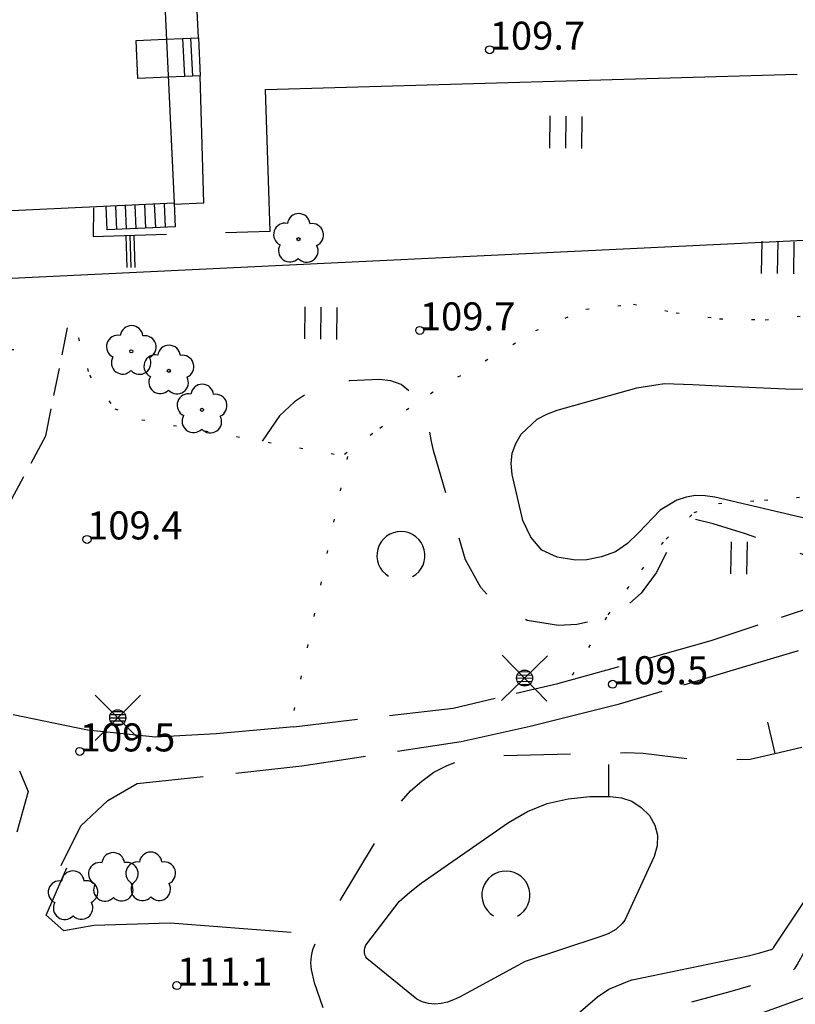
# Model space of a CAD drawing. Units: metres. Extents: x 25491138 to 25491867, y 6723581 to 6724221.
# Drawn here: x 25491391 to 25491439, y 6724007 to 6724068 of the extents above; entities that cross this region are included whole.
import ezdxf

# ---------------------------------------------------------------- set-up
doc = ezdxf.new("R2010")
doc.units = ezdxf.units.M
for name, pattern in [('Apukayra(1)', [7, 4, -3]), ('Johtokayra(1)', [1, 1]), ('Korkeuskayra', [1, 1]), ('kuviorajaepävarma(1)', [2, 0.2, -1.8]), ('liikerakennus(10)', [1, 1]), ('tilanraja(1)', [6, 4, -2]), ('tontin-yleisenalueenraja(1)', [1, 1]), ('viivat-1', [1, 1]), ('viivat-3(1)', [4, 2, -2]), ('viivat-5(1)', [3, 2, -1])]:
    doc.linetypes.add(name, pattern=pattern)
doc.layers.get('0').update_dxf_attribs({"lineweight": 25})
for name, color, linetype in [('102_41_maanpinnan kork.lukema', 7, 'Continuous'), ('103_119_niitty', 7, 'Continuous'), ('103_123_lehtimetsä', 7, 'Continuous'), ('103_139_nurmikko', 7, 'Continuous'), ('103_143_lehtipuu', 7, 'Continuous'), ('103_144_puisto (lehtipuu)', 7, 'Continuous'), ('103_160_valaisinpylväs', 7, 'Continuous'), ('103_165_korkeuskäyrän viettoviiva', 7, 'Continuous'), ('201_501_asuinrakennus', 7, 'Continuous'), ('201_507_portaat', 7, 'Continuous'), ('201_512_sisennys', 7, 'Continuous'), ('202_603_kevytväylä  päällystämätön', 7, 'Continuous'), ('202_630_päällystetty piha- parkkial.', 7, 'Continuous'), ('202_701_tukimuuri', 7, 'Continuous'), ('202_703_puu- tai rauta-aita', 7, 'Continuous'), ('202_706_polku  polkutie', 7, 'Continuous'), ('202_709_kuvioraja  epävarma', 7, 'Continuous'), ('204_301_tontin raja', 7, 'Continuous'), ('205_900_johtokäyrä', 7, 'Continuous'), ('205_901_korkeuskäyrä', 7, 'Continuous'), ('205_902_apukäyrä', 7, 'Continuous')]:
    doc.layers.add(name, color=color, linetype=linetype)
doc.styles.add('BASEPOINT_0', font='txt.shx', dxfattribs={"height": 0.2})

# ---------------------------------------------------------------- blocks, each defined once
blk = doc.blocks.new('21_16351666421899', base_point=(25491407.68, 6724011.085))
at = {"color": 21}
blk.add_line((25491407.68, 6724011.085), (25491400.129, 6724011.68), dxfattribs=at)
blk = doc.blocks.new('xcsymlib_symbolit_1_178')
at = {"color": 0}
blk.add_line((0, 0), (1, 0), dxfattribs=at)
blk = doc.blocks.new('23_16351666421939', base_point=(25491395.329, 6724054.501))
at = {"color": 13}
blk.add_line((25491395.329, 6724054.501), (25491399.914, 6724054.652), dxfattribs=at)
at = {"color": 13, "xscale": 2, "yscale": 2, "rotation": 271.8782668943942}
for p in [(25491397.876, 6724054.585), (25491397.367, 6724054.568), (25491397.621, 6724054.577)]:
    blk.add_blockref('xcsymlib_symbolit_1_178', p, dxfattribs=at)
blk = doc.blocks.new('23_16351666421940', base_point=(25491395.361176, 6724056.28904))
at = {"color": 13}
blk.add_line((25491395.361176, 6724056.28904), (25491395.329009, 6724054.501345), dxfattribs=at)
blk = doc.blocks.new('21_16351666421965', base_point=(25491400.129, 6724011.68))
at = {"color": 21}
blk.add_line((25491400.129, 6724011.68), (25491395.376, 6724011.521), dxfattribs=at)
blk = doc.blocks.new('21_16351666421966', base_point=(25491395.376, 6724011.521))
at = {"color": 21}
blk.add_line((25491395.376, 6724011.521), (25491393.493, 6724011.205), dxfattribs=at)
blk = doc.blocks.new('21_16351666421967', base_point=(25491393.493, 6724011.205))
at = {"color": 21}
blk.add_line((25491393.493, 6724011.205), (25491392.408, 6724012.17), dxfattribs=at)
blk = doc.blocks.new('21_16351666421968', base_point=(25491392.408, 6724012.17))
at = {"color": 21}
blk.add_line((25491392.408, 6724012.17), (25491393.683, 6724015.137), dxfattribs=at)
blk = doc.blocks.new('xcsymlib_symbolit_1_125')
at = {"color": 0}
for p, q in [((-0.2, 0.2), (-0.2, -0.2)), ((0, 0.2), (0, -0.2)), ((0.2, 0.2), (0.2, -0.2))]:
    blk.add_line(p, q, dxfattribs=at)
blk = doc.blocks.new('xc_79_symbolit-79')
at = {"color": 93, "xscale": 5, "yscale": 5}
blk.add_blockref('xcsymlib_symbolit_1_125', (0, 0), dxfattribs=at)
blk = doc.blocks.new('xcsymlib_symbolit_1_119')
at = {"color": 0}
blk.add_circle((0, 0), 0.02, dxfattribs=at)
for centre, start, end in [((0, 0.178), 6.5341, 173.4659), ((-0.169, 0.055), 78.5357, 245.4676), ((0.169, 0.055), 294.5324, 101.4643), ((-0.105, -0.144), 150.5455, 317.4774), ((0.105, -0.144), 222.5226, 29.4545)]:
    blk.add_arc(centre, 0.142, start, end, dxfattribs=at)
blk = doc.blocks.new('xc_82_symbolit-82')
at = {"color": 93, "xscale": 5, "yscale": 5}
blk.add_blockref('xcsymlib_symbolit_1_119', (0, 0), dxfattribs=at)
blk = doc.blocks.new('xcsymlib_symbolit_1_133')
at = {"color": 0}
blk.add_line((0, 0.4), (0, 0), dxfattribs=at)
blk = doc.blocks.new('xc_88_symbolit-88')
at = {"color": 91, "xscale": 5, "yscale": 5}
blk.add_blockref('xcsymlib_symbolit_1_133', (0, 0), dxfattribs=at)
blk = doc.blocks.new('xcsymlib_symbolit_1_103')
at = {"color": 0}
for p, q in [((-0.0997, 0.2002), (-0.0997, -0.1998)), ((0.1003, 0.2002), (0.1003, -0.1998))]:
    blk.add_line(p, q, dxfattribs=at)
blk = doc.blocks.new('xc_55_symbolit-55')
at = {"color": 93, "xscale": 5, "yscale": 5}
blk.add_blockref('xcsymlib_symbolit_1_103', (0, 0), dxfattribs=at)
blk = doc.blocks.new('xcsymlib_symbolit_1_155')
at = {"color": 0}
for p, q in [((-0.2828, -0.2828), (0.2828, 0.2828)), ((-0.2828, 0.2828), (0.2828, -0.2828)), ((-0.1, 0), (0.1, 0)), ((-0.0917, 0.04), (0.0917, 0.04)), ((-0.06, 0.08), (0.06, 0.08)), ((-0.0917, -0.04), (0.0916, -0.04)), ((-0.06, -0.08), (0.06, -0.08))]:
    blk.add_line(p, q, dxfattribs=at)
blk.add_circle((0, 0), 0.1, dxfattribs=at)
blk = doc.blocks.new('xc_98_symbolit-98')
at = {"color": 6, "xscale": 5, "yscale": 5}
blk.add_blockref('xcsymlib_symbolit_1_155', (0, 0), dxfattribs=at)
blk = doc.blocks.new('xcsymlib_symbolit_1_109')
at = {"color": 0}
blk.add_arc((0, 0), 0.3, 300.0004, 239.9996, dxfattribs=at)
blk = doc.blocks.new('xc_61_symbolit-61')
at = {"color": 93, "xscale": 5, "yscale": 5}
blk.add_blockref('xcsymlib_symbolit_1_109', (0, 0), dxfattribs=at)
blk = doc.blocks.new('xcsymlib_symbolit_1_127')
at = {"color": 0}
for centre, start, end in [((-0.001, 0.177), 6.8924, 173.1076), ((-0.168, 0.054), 78.8881, 245.0775), ((0.168, 0.056), 294.8903, 101.1054), ((-0.103, -0.144), 150.8964, 317.1116), ((0.105, -0.142), 222.8884, 29.1036)]:
    blk.add_arc(centre, 0.142, start, end, dxfattribs=at)
blk = doc.blocks.new('xc_83_symbolit-83')
at = {"color": 93, "xscale": 5, "yscale": 5}
blk.add_blockref('xcsymlib_symbolit_1_127', (0, 0), dxfattribs=at)
blk = doc.blocks.new('xcsymlib_symbolit_1_22')
at = {"color": 0}
blk.add_circle((0, 0), 0.05, dxfattribs=at)
blk = doc.blocks.new('xc_6_symbolit-6')
at = {"color": 240, "xscale": 5, "yscale": 5}
blk.add_blockref('xcsymlib_symbolit_1_22', (0, 0), dxfattribs=at)

msp = doc.modelspace()

# ---------------------------------------------------------------- linework, layer by layer
at = {"layer": '201_501_asuinrakennus', "color": 6, "linetype": 'viivat-1', "lineweight": -3}
for p, q in [((25491399.613592, 6724072.938132), (25491400.381169, 6724056.583792)), ((25491400.381169, 6724056.583792), (25491388.082138, 6724056.006614))]:
    msp.add_line(p, q, dxfattribs=at).dxf.unprotected_set("ltscale", 0)
at = {"layer": '201_507_portaat', "color": 254, "linetype": 'liikerakennus(10)', "lineweight": -3}
for p, q in [((25491399.84959, 6724066.815918), (25491400.913442, 6724066.865771)), ((25491400.913442, 6724066.865771), (25491401.412526, 6724066.889158)), ((25491400.913442, 6724066.865771), (25491401.024556, 6724064.494618)), ((25491401.412526, 6724066.889158), (25491401.894825, 6724066.911759)), ((25491401.412526, 6724066.889158), (25491401.52364, 6724064.518006)), ((25491401.894825, 6724066.911759), (25491402.005939, 6724064.540607)), ((25491401.024556, 6724064.494618), (25491400.012614, 6724064.447198)), ((25491401.52364, 6724064.518006), (25491401.024556, 6724064.494618)), ((25491402.005939, 6724064.540607), (25491401.52364, 6724064.518006)), ((25491397.414491, 6724054.979706), (25491397.346686, 6724056.440886)), ((25491398.020975, 6724055.007493), (25491397.953171, 6724056.468673)), ((25491398.628475, 6724055.036265), (25491398.56067, 6724056.497445)), ((25491399.234959, 6724055.064053), (25491399.167155, 6724056.525233)), ((25491399.842459, 6724055.092825), (25491399.773654, 6724056.55402)), ((25491400.381169, 6724056.583792), (25491400.448943, 6724055.120612)), ((25491396.200507, 6724054.923146), (25491396.133702, 6724056.384311)), ((25491396.806992, 6724054.950934), (25491396.739187, 6724056.412114)), ((25491400.448943, 6724055.120612), (25491396.200507, 6724054.923146))]:
    msp.add_line(p, q, dxfattribs=at).dxf.unprotected_set("ltscale", 0)
at = {"layer": '201_512_sisennys', "color": 8, "linetype": 'viivat-3(1)', "lineweight": -3, "ltscale": 0.920255}
msp.add_line((25491398.011094, 6724066.729845), (25491399.84959, 6724066.815918), dxfattribs=at)
at = {"layer": '201_512_sisennys', "color": 8, "linetype": 'viivat-3(1)', "lineweight": -3, "ltscale": 1.187262}
msp.add_line((25491398.122064, 6724064.357916), (25491398.011094, 6724066.729845), dxfattribs=at)
at = {"layer": '201_512_sisennys', "color": 8, "linetype": 'viivat-3(1)', "lineweight": -3, "ltscale": 0.946329}
msp.add_line((25491400.012614, 6724064.447198), (25491398.122064, 6724064.357916), dxfattribs=at)
at = {"layer": '202_603_kevytväylä  päällystämätön', "color": 253, "linetype": 'tilanraja(1)', "lineweight": -3, "ltscale": 0.771484}
msp.add_line((25491433.896117, 6724029.303494), (25491441.215058, 6724031.743141), dxfattribs=at)
at = {"layer": '202_603_kevytväylä  päällystämätön', "color": 253, "linetype": 'tilanraja(1)', "lineweight": -3, "ltscale": 0.993149}
msp.add_line((25491424.332418, 6724026.625787), (25491433.896117, 6724029.303494), dxfattribs=at)
at = {"layer": '202_603_kevytväylä  päällystämätön', "color": 253, "linetype": 'tilanraja(1)', "lineweight": -3, "ltscale": 1.168941}
msp.add_line((25491434.860469, 6724027.347889), (25491439.342183, 6724028.680927), dxfattribs=at)
at = {"layer": '202_603_kevytväylä  päällystämätön', "color": 253, "linetype": 'tilanraja(1)', "lineweight": -3, "ltscale": 0.698903}
msp.add_line((25491428.160554, 6724025.358489), (25491434.860469, 6724027.347889), dxfattribs=at)
at = {"layer": '202_603_kevytväylä  päällystämätön', "color": 253, "linetype": 'tilanraja(1)', "lineweight": -3, "ltscale": 0.671936}
msp.add_line((25491417.789503, 6724025.096048), (25491424.332418, 6724026.625787), dxfattribs=at)
at = {"layer": '202_603_kevytväylä  päällystämätön', "color": 253, "linetype": 'tilanraja(1)', "lineweight": -3, "ltscale": 1.433649}
msp.add_line((25491422.596869, 6724023.968886), (25491428.160554, 6724025.358489), dxfattribs=at)
at = {"layer": '202_603_kevytväylä  päällystämätön', "color": 253, "linetype": 'tilanraja(1)', "lineweight": -3, "ltscale": 1.184893}
msp.add_line((25491394.981, 6724023.715), (25491390.337, 6724024.662), dxfattribs=at)
at = {"layer": '202_603_kevytväylä  päällystämätön', "color": 253, "linetype": 'tilanraja(1)', "lineweight": -3, "ltscale": 1.000317}
msp.add_line((25491407.855, 6724023.926), (25491417.789503, 6724025.096048), dxfattribs=at)
at = {"layer": '202_603_kevytväylä  päällystämätön', "color": 253, "linetype": 'tilanraja(1)', "lineweight": -3, "ltscale": 1.216552}
msp.add_line((25491407.855, 6724023.926), (25491403.009, 6724023.483), dxfattribs=at)
at = {"layer": '202_603_kevytväylä  päällystämätön', "color": 253, "linetype": 'tilanraja(1)', "lineweight": -3, "ltscale": 1.104272}
msp.add_line((25491418.283938, 6724023.015322), (25491422.596869, 6724023.968886), dxfattribs=at)
at = {"layer": '202_603_kevytväylä  päällystämätön', "color": 253, "linetype": 'tilanraja(1)', "lineweight": -3, "ltscale": 1.063224}
msp.add_line((25491399.212, 6724023.284), (25491394.981, 6724023.715), dxfattribs=at)
at = {"layer": '202_603_kevytväylä  päällystämätön', "color": 253, "linetype": 'tilanraja(1)', "lineweight": -3, "ltscale": 0.950553}
msp.add_line((25491403.009, 6724023.483), (25491399.212, 6724023.284), dxfattribs=at)
at = {"layer": '202_603_kevytväylä  päällystämätön', "color": 253, "linetype": 'tilanraja(1)', "lineweight": -3, "ltscale": 1.004367}
msp.add_line((25491408.358, 6724021.482), (25491418.283937, 6724023.015322), dxfattribs=at)
at = {"layer": '202_603_kevytväylä  päällystämätön', "color": 253, "linetype": 'tilanraja(1)', "lineweight": -3, "ltscale": 1.034486}
msp.add_line((25491398.072, 6724020.38), (25491408.358, 6724021.482), dxfattribs=at)
at = {"layer": '202_603_kevytväylä  päällystämätön', "color": 253, "linetype": 'tilanraja(1)', "lineweight": -3, "ltscale": 0.352199}
msp.add_line((25491390.732, 6724021.179), (25491391.282, 6724019.882), dxfattribs=at)
at = {"layer": '202_603_kevytväylä  päällystämätön', "color": 253, "linetype": 'tilanraja(1)', "lineweight": -3, "ltscale": 0.524729}
msp.add_line((25491396.25, 6724019.338), (25491398.072, 6724020.38), dxfattribs=at)
at = {"layer": '202_603_kevytväylä  päällystämätön', "color": 253, "linetype": 'tilanraja(1)', "lineweight": -3, "ltscale": 0.656243}
msp.add_line((25491391.282, 6724019.882), (25491390.568, 6724017.356), dxfattribs=at)
at = {"layer": '202_603_kevytväylä  päällystämätön', "color": 253, "linetype": 'tilanraja(1)', "lineweight": -3, "ltscale": 0.578319}
msp.add_line((25491394.566, 6724017.752), (25491396.25, 6724019.338), dxfattribs=at)
at = {"layer": '202_603_kevytväylä  päällystämätön', "color": 253, "linetype": 'tilanraja(1)', "lineweight": -3, "ltscale": 0.690277}
msp.add_line((25491393.338, 6724015.279), (25491394.566, 6724017.752), dxfattribs=at)
at = {"layer": '202_630_päällystetty piha- parkkial.', "color": 6, "linetype": 'viivat-1', "lineweight": -3}
for p, q in [((25491401.894825, 6724066.911759), (25491401.320447, 6724078.875721)), ((25491402.239968, 6724056.604388), (25491402.005939, 6724064.540607)), ((25491406.089637, 6724063.68378), (25491439.261549, 6724064.638836)), ((25491406.377295, 6724054.840503), (25491406.089637, 6724063.68378)), ((25491400.383865, 6724056.52558), (25491402.239968, 6724056.604388)), ((25491403.579754, 6724054.758003), (25491406.377295, 6724054.840503))]:
    msp.add_line(p, q, dxfattribs=at).dxf.unprotected_set("ltscale", 0)
at = {"layer": '202_706_polku  polkutie', "color": 254, "linetype": 'viivat-5(1)', "lineweight": -3, "ltscale": 0.858598}
msp.add_line((25491392.376, 6724042.073), (25491393.735, 6724048.806), dxfattribs=at)
at = {"layer": '202_706_polku  polkutie', "color": 254, "linetype": 'viivat-5(1)', "lineweight": -3, "ltscale": 0.960588}
msp.add_line((25491387.373, 6724032.766), (25491392.376, 6724042.073), dxfattribs=at)
at = {"layer": '202_709_kuvioraja  epävarma', "color": 240, "linetype": 'kuviorajaepävarma(1)', "lineweight": -3}
for p, q in [((25491426.071272, 6724049.967757), (25491429.039605, 6724050.298688)), ((25491429.039605, 6724050.298688), (25491431.699589, 6724049.753214)), ((25491422.942749, 6724048.638158), (25491426.071272, 6724049.967757)), ((25491431.699589, 6724049.753214), (25491434.412256, 6724049.383958)), ((25491434.412256, 6724049.383958), (25491437.260374, 6724049.306673)), ((25491437.260374, 6724049.306673), (25491439.513112, 6724049.537467)), ((25491419.78987, 6724046.758873), (25491422.942749, 6724048.638158)), ((25491394.40904, 6724048.191677), (25491395.095544, 6724045.851006)), ((25491388.174048, 6724047.510347), (25491391.327294, 6724047.439426)), ((25491416.373579, 6724044.722574), (25491419.78987, 6724046.758873)), ((25491395.095544, 6724045.851006), (25491396.679067, 6724043.768731)), ((25491413.223339, 6724042.55622), (25491416.373579, 6724044.722574)), ((25491396.679067, 6724043.768731), (25491398.366805, 6724043.082016)), ((25491398.366805, 6724043.082016), (25491411.193383, 6724040.795884)), ((25491411.009428, 6724040.931693), (25491413.223339, 6724042.55622)), ((25491411.193383, 6724040.795884), (25491407.819033, 6724024.737511)), ((25491434.355019, 6724037.851646), (25491437.215573, 6724038.066202)), ((25491437.215573, 6724038.066202), (25491440.148648, 6724038.31466)), ((25491432.830264, 6724037.285756), (25491434.355019, 6724037.851646)), ((25491431.073051, 6724035.638288), (25491432.830264, 6724037.285756)), ((25491429.55575, 6724033.720146), (25491431.073051, 6724035.638288)), ((25491427.463816, 6724030.908645), (25491429.55575, 6724033.720146)), ((25491425.245491, 6724027.150967), (25491427.463816, 6724030.908645))]:
    msp.add_line(p, q, dxfattribs=at)
at = {"layer": '204_301_tontin raja', "color": 5, "linetype": 'tontin-yleisenalueenraja(1)', "lineweight": -3}
msp.add_line((25491374.947, 6724051.19), (25491465.843, 6724055.523), dxfattribs=at).dxf.unprotected_set("ltscale", 0)
at = {"layer": '205_900_johtokäyrä', "color": 13, "linetype": 'Johtokayra(1)', "lineweight": -3, "flags": 128}
for points in [[(25491462.85, 6724049.414), (25491463.082, 6724049.159), (25491463.251, 6724048.86), (25491463.481, 6724048.148), (25491463.511, 6724047.984), (25491463.525, 6724047.821), (25491463.514, 6724047.657), (25491463.409, 6724047.171), (25491463.296, 6724046.869), (25491463.144, 6724046.597), (25491462.933, 6724046.366), (25491462.682, 6724046.165), (25491453.998, 6724040.74), (25491452.898, 6724040.019), (25491452.823, 6724039.965), (25491451.308, 6724038.852), (25491449.788, 6724037.595), (25491447.725, 6724035.831), (25491447.375, 6724035.626), (25491446.996, 6724035.481), (25491446.598, 6724035.375), (25491446.187, 6724035.333), (25491445.778, 6724035.329), (25491444.969, 6724035.476), (25491442.088, 6724036.331), (25491441.159, 6724036.575), (25491440.226, 6724036.807), (25491434.111, 6724038.26), (25491433.51, 6724038.343), (25491432.916, 6724038.349), (25491432.332, 6724038.242), (25491431.754, 6724038.06), (25491430.701, 6724037.448), (25491429.361, 6724036.016), (25491428.676, 6724035.359), (25491427.92, 6724034.839), (25491427.057, 6724034.525), (25491426.124, 6724034.35), (25491425.422, 6724034.31), (25491424.282, 6724034.509), (25491423.324, 6724034.947), (25491422.638, 6724035.748), (25491422.133, 6724036.788), (25491421.479, 6724039.669), (25491421.421, 6724040.341), (25491421.476, 6724040.988), (25491421.701, 6724041.597), (25491422.04, 6724042.181), (25491423.044, 6724043.114), (25491423.643, 6724043.437), (25491424.29, 6724043.687), (25491429.25, 6724045.069), (25491430.979, 6724045.332), (25491432.744, 6724045.28), (25491433.923, 6724045.226), (25491439.013, 6724044.991), (25491440.33, 6724045.002), (25491441.635, 6724045.109), (25491444.193, 6724045.7), (25491446.715, 6724046.539), (25491449.35, 6724047.518), (25491452.064, 6724048.278), (25491454.859, 6724048.727), (25491455.788, 6724048.901), (25491456.713, 6724049.09), (25491460.899, 6724049.995), (25491461.311, 6724050.033), (25491461.712, 6724050.008), (25491462.095, 6724049.89), (25491462.576, 6724049.638), (25491462.85, 6724049.414)], [(25491412.397, 6724010.381), (25491414.42, 6724013.019), (25491415.088, 6724013.619), (25491415.8, 6724014.174), (25491421.247, 6724017.962), (25491422.429, 6724018.633), (25491423.66, 6724019.15), (25491424.964, 6724019.438), (25491426.316, 6724019.572), (25491427.492, 6724019.581), (25491427.585, 6724019.582), (25491428.294, 6724019.486), (25491428.947, 6724019.277), (25491429.519, 6724018.896), (25491430.036, 6724018.402), (25491430.365, 6724017.79), (25491430.549, 6724017.161), (25491430.517, 6724016.506), (25491430.341, 6724015.834), (25491428.496, 6724011.868), (25491428.339, 6724011.65), (25491427.936, 6724011.29), (25491427.455, 6724011.019), (25491426.939, 6724010.825), (25491422.279, 6724009.29), (25491418.182, 6724007.063), (25491417.817, 6724006.885), (25491417.442, 6724006.747), (25491417.049, 6724006.669), (25491416.645, 6724006.632), (25491416.247, 6724006.671), (25491415.868, 6724006.761), (25491415.516, 6724006.93), (25491412.414, 6724009.467), (25491412.336, 6724009.58), (25491412.287, 6724009.707), (25491412.257, 6724009.845), (25491412.259, 6724009.988), (25491412.28, 6724010.126), (25491412.329, 6724010.256), (25491412.397, 6724010.381)]]:
    msp.add_lwpolyline(points, close=True, dxfattribs=at)
msp.add_lwpolyline([(25491417.740567, 6724000), (25491418.248, 6724000.133), (25491418.989, 6724000.491), (25491419.705, 6724001.033), (25491421.111, 6724002.212), (25491422.043, 6724002.993), (25491422.453, 6724003.342), (25491426.808, 6724007.078), (25491427.504, 6724007.557), (25491428.78, 6724008.079), (25491428.942, 6724008.132), (25491428.962, 6724008.137), (25491436.195, 6724009.644), (25491436.93, 6724009.823), (25491437.636, 6724010.033), (25491437.654, 6724010.041), (25491437.687, 6724010.063), (25491437.75, 6724010.114), (25491437.79, 6724010.158), (25491437.802, 6724010.174), (25491439.662, 6724012.994), (25491442.164, 6724016.137), (25491444.133, 6724017.864), (25491444.547, 6724018.149), (25491445.499, 6724018.603), (25491446.471, 6724018.853), (25491447.474, 6724018.797), (25491448.497, 6724018.538), (25491454.628, 6724015.897), (25491458.067, 6724014.202), (25491460.303, 6724013.001), (25491461.465, 6724012.556), (25491463.932, 6724012.141), (25491466.671, 6724012.199), (25491468.138, 6724012.514), (25491469.502, 6724013.142), (25491470.796, 6724013.977), (25491473.174, 6724016.083), (25491473.734, 6724016.752), (25491475.9, 6724019.399), (25491477.153, 6724020.4), (25491477.833, 6724020.81), (25491479.313, 6724021.403), (25491483.488, 6724022.606)], dxfattribs=at)
at = {"layer": '205_901_korkeuskäyrä', "color": 13, "linetype": 'Korkeuskayra', "lineweight": -3, "flags": 128}
msp.add_lwpolyline([(25491424.607275, 6724000), (25491427.431, 6724002.368), (25491427.541, 6724002.457), (25491428.146, 6724002.817), (25491430.966, 6724003.95), (25491433.258, 6724004.752), (25491435.747, 6724005.598), (25491439.869, 6724007.092), (25491440.042, 6724007.195), (25491440.821, 6724007.839), (25491441.368, 6724008.393), (25491441.799, 6724008.667), (25491442.243, 6724008.811), (25491442.707, 6724008.759), (25491443.184, 6724008.576), (25491443.708, 6724008.225), (25491444.352, 6724007.653), (25491444.87, 6724007.006), (25491445.199, 6724006.245), (25491445.402, 6724005.408), (25491445.57, 6724003.763), (25491445.554, 6724003.531), (25491445.494, 6724003.319), (25491445.368, 6724003.14), (25491445.198, 6724002.981), (25491444.777, 6724002.7), (25491444.455, 6724002.461), (25491444.185, 6724002.169), (25491442.702, 6724000.245), (25491442.448552, 6724000)], dxfattribs=at)
at = {"layer": '205_902_apukäyrä', "color": 13, "linetype": 'Apukayra(1)', "lineweight": -3, "ltscale": 0.98251, "flags": 128}
msp.add_lwpolyline([(25491449.982, 6724032.88), (25491449.918, 6724032.873), (25491447.739, 6724032.836), (25491444.819, 6724033.054), (25491441.989, 6724033.801), (25491436.686, 6724035.738), (25491436.023, 6724035.97), (25491434.01, 6724036.588), (25491432.842, 6724036.88), (25491432.665, 6724036.876), (25491432.493, 6724036.829), (25491432.326, 6724036.753), (25491432.038, 6724036.514), (25491431.924, 6724036.367), (25491430.452, 6724033.524), (25491429.517, 6724032.259), (25491428.41, 6724031.258), (25491427.046, 6724030.651), (25491425.511, 6724030.307), (25491424.368, 6724030.243), (25491422.414, 6724030.559), (25491420.747, 6724031.281), (25491419.509, 6724032.611), (25491418.557, 6724034.347), (25491416.563, 6724041.17), (25491416.432, 6724041.727), (25491416.261, 6724042.852), (25491415.548, 6724044.272), (25491415.088, 6724044.841), (25491414.552, 6724045.275), (25491413.901, 6724045.505), (25491413.175, 6724045.599), (25491411.345, 6724045.512), (25491410.084, 6724045.287), (25491408.916, 6724044.877), (25491407.888, 6724044.188), (25491406.952, 6724043.314), (25491405.875, 6724041.744)], dxfattribs=at)
at = {"layer": '205_902_apukäyrä', "color": 13, "linetype": 'Apukayra(1)', "lineweight": -3, "ltscale": 1.039821, "flags": 128}
msp.add_lwpolyline([(25491406.518044, 6724000), (25491407.917, 6724002.155), (25491408.963, 6724003.946), (25491409.338, 6724004.527), (25491409.607, 6724005.114), (25491409.752, 6724005.71), (25491409.711, 6724006.323), (25491409.133, 6724007.951), (25491408.954, 6724008.776), (25491408.922, 6724009.201), (25491408.953, 6724009.622), (25491409.028, 6724010.031), (25491409.358, 6724010.8), (25491413.996, 6724018.473), (25491414.535, 6724019.235), (25491415.136, 6724019.935), (25491415.831, 6724020.543), (25491416.588, 6724021.089), (25491417.417, 6724021.511), (25491418.273, 6724021.841), (25491419.17, 6724022.03), (25491420.095, 6724022.125), (25491428.54, 6724022.315), (25491429.645, 6724022.286), (25491433.636, 6724021.804), (25491436.313, 6724021.908), (25491437.859, 6724022.266), (25491439.835, 6724022.725), (25491442.805, 6724023.414), (25491444.297, 6724023.729), (25491448.082, 6724024.472), (25491449.496, 6724024.713), (25491450.206, 6724024.763), (25491450.916, 6724024.706), (25491453.142, 6724024.301), (25491454.981, 6724023.63), (25491455.854, 6724023.169), (25491460.174, 6724020.553)], dxfattribs=at)
at = {"layer": '205_902_apukäyrä', "color": 13, "linetype": 'Apukayra(1)', "lineweight": -3, "ltscale": 0.952602, "flags": 128}
msp.add_lwpolyline([(25491421.465825, 6724000), (25491422.904, 6724001.124), (25491423.685, 6724001.777), (25491427.284, 6724004.857), (25491427.457, 6724004.982), (25491428.411, 6724005.468), (25491430.531, 6724006.216), (25491435.083, 6724007.404), (25491437.301, 6724008.071), (25491438.652, 6724008.52), (25491438.759, 6724008.571), (25491438.957, 6724008.705), (25491439.125, 6724008.874), (25491439.195, 6724008.97), (25491439.258, 6724009.072), (25491441.646, 6724013.477), (25491442.861, 6724015.348), (25491443.256, 6724015.796), (25491443.833, 6724016.24), (25491444.141, 6724016.37), (25491444.449, 6724016.427), (25491444.758, 6724016.374), (25491445.068, 6724016.249), (25491448.711, 6724013.917), (25491449.661, 6724013.229), (25491451.343, 6724011.626), (25491452.077, 6724010.711), (25491453.24, 6724008.687), (25491453.996, 6724006.478), (25491454.389, 6724003.736), (25491454.161, 6724001.476), (25491453.943, 6724000.463), (25491453.774858, 6724000)], dxfattribs=at)

# ---------------------------------------------------------------- block references
at = {"layer": '102_41_maanpinnan kork.lukema', "color": 0}
for p in [(25491420.069, 6724066.163), (25491415.711, 6724048.653), (25491394.948, 6724035.613), (25491427.742, 6724026.578), (25491394.493, 6724022.39), (25491400.555, 6724007.779)]:
    msp.add_blockref('xc_6_symbolit-6', p, dxfattribs=at)
at = {"layer": '103_119_niitty', "color": 0, "rotation": 359.12385}
msp.add_blockref('xc_55_symbolit-55', (25491435.612207, 6724034.462246), dxfattribs=at)
at = {"layer": '103_123_lehtimetsä', "color": 0, "rotation": 359.12385}
for p in [(25491414.534648, 6724034.60448), (25491421.082499, 6724013.424816)]:
    msp.add_blockref('xc_61_symbolit-61', p, dxfattribs=at)
at = {"layer": '103_139_nurmikko', "color": 0, "rotation": 359.12385}
for p in [(25491424.81302, 6724061.016008), (25491438.031541, 6724053.195354), (25491409.529292, 6724049.103122)]:
    msp.add_blockref('xc_79_symbolit-79', p, dxfattribs=at)
at = {"layer": '103_143_lehtipuu', "color": 0, "rotation": 359.12385}
for p in [(25491408.141941, 6724054.344639), (25491397.712596, 6724047.350394), (25491400.051318, 6724046.131732), (25491402.124535, 6724043.696981)]:
    msp.add_blockref('xc_82_symbolit-82', p, dxfattribs=at)
at = {"layer": '103_144_puisto (lehtipuu)', "color": 0}
for p in [(25491396.587, 6724014.48), (25491398.924, 6724014.512), (25491394.074, 6724013.336)]:
    msp.add_blockref('xc_83_symbolit-83', p, dxfattribs=at)
at = {"layer": '103_160_valaisinpylväs', "color": 0, "rotation": 359.12385}
msp.add_blockref('xc_98_symbolit-98', (25491422.24832, 6724026.962489), dxfattribs=at)
at = {"layer": '103_160_valaisinpylväs', "color": 0}
msp.add_blockref('xc_98_symbolit-98', (25491396.864, 6724024.488), dxfattribs=at)
at = {"layer": '103_165_korkeuskäyrän viettoviiva', "color": 0}
for p, rotation in [((25491437.859, 6724022.266), 13.0635), ((25491427.492, 6724019.581), 0.4581000000000031)]:
    msp.add_blockref('xc_88_symbolit-88', p, dxfattribs=dict(at, rotation=rotation))
at = {"layer": '202_701_tukimuuri'}
for name, p in [('23_16351666421940', (25491395.361176, 6724056.28904)), ('23_16351666421939', (25491395.329009, 6724054.501345))]:
    msp.add_blockref(name, p, dxfattribs=at)
at = {"layer": '202_703_puu- tai rauta-aita'}
for name, p in [('21_16351666421968', (25491392.408, 6724012.17)), ('21_16351666421967', (25491393.493, 6724011.205)), ('21_16351666421965', (25491400.129, 6724011.68)), ('21_16351666421899', (25491407.68, 6724011.085)), ('21_16351666421966', (25491395.376, 6724011.521))]:
    msp.add_blockref(name, p, dxfattribs=at)

# ---------------------------------------------------------------- texts
at = {"layer": '102_41_maanpinnan kork.lukema', "color": 13, "style": 'BASEPOINT_0'}
for s, p in [('109.7', (25491420.069, 6724066.163)), ('109.7', (25491415.711, 6724048.653)), ('109.4', (25491394.948, 6724035.613)), ('109.5', (25491427.742, 6724026.578)), ('109.5', (25491394.493, 6724022.39)), ('111.1', (25491400.555, 6724007.779))]:
    msp.add_text(s, height=1.75, dxfattribs=at).set_placement(p)

doc.saveas('drawing.dxf')
